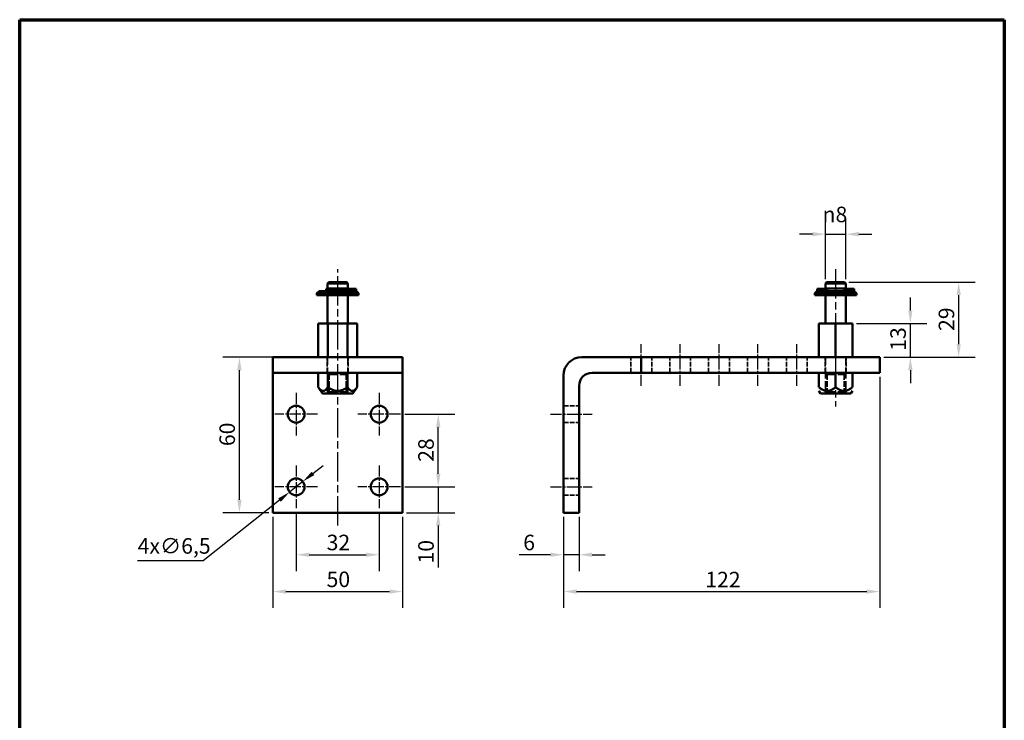
# Model space of a CAD drawing. Units: millimetres. Extents: x 26 to 406, y 14 to 580.
# Drawn here: x 26 to 406, y 310 to 580 of the extents above; entities that cross this region are included whole.
import ezdxf

# ---------------------------------------------------------------- set-up
doc = ezdxf.new("R2010")
doc.units = ezdxf.units.MM
doc.header["$LTSCALE"] = 2
doc.linetypes.add('CHAIN', pattern=[0.3543, 0.2362, -0.0295, 0.0591, -0.0295])
doc.linetypes.add('DASHED', pattern=[0.2067, 0.1654, -0.0413])
doc.layers.get('0').update_dxf_attribs({"lineweight": 25})
for name, color, linetype, lineweight in [('Bemaßung (ISO)', 7, 'Continuous', 25), ('Mittellinie (ISO)', 7, 'Continuous', 25), ('Mittelpunktmarkierung (ISO)', 7, 'Continuous', 25), ('Rahmen (ISO)', 7, 'Continuous', 70), ('Sichtbar (ISO)', 7, 'Continuous', 50), ('Verdeckt (ISO)', 7, 'DASHED', 35)]:
    doc.layers.add(name, color=color, linetype=linetype, lineweight=lineweight)
doc.styles.add('DICTATORWEB', font='arial.ttf')
doc.styles.add('Notiztext (DIN)', font='isocpeur.ttf')
doc.dimstyles.new('Standard (DIN)', dxfattribs={"dimscale": 2, "dimtxt": 3, "dimasz": 2.5, "dimexe": 3.175, "dimexo": 0.8, "dimgap": 0.8, "dimtad": 1, "dimtoh": 1, "dimrnd": 1e-08, "dimtxsty": 'Notiztext (DIN)', "dimcen": 0.09, "dimdle": 10, "dimclrd": 256, "dimclre": 256, "dimclrt": 256, "dimadec": 0, "dimazin": 2, "dimtfac": 0.833333, "dimtmove": 0, "dimatfit": 3, "dimfxl": 1, "dimtolj": 1, "dimtzin": 0, "dimlwd": -1, "dimlwe": -1, "dimarcsym": 0})

# ---------------------------------------------------------------- blocks, each defined once
blk = doc.blocks.new('Ränder Rahmen Kunde')
at = {"layer": 'Rahmen (ISO)'}
for p, q in [((13, 290), (203, 290)), ((13, 7), (13, 290)), ((203, 290), (203, 7))]:
    blk.add_line(p, q, dxfattribs=at)
blk = doc.blocks.new('*D9')
at = {"layer": 'Bemaßung (ISO)', "transparency": 16777216}
for p, q in [((139.18, 404.85), (143.09, 407.97)), ((135.27, 401.73), (130.19, 397.68)), ((126.28, 394.56), (96.83, 371.07)), ((96.83, 371.07), (71.53, 371.07))]:
    blk.add_line(p, q, dxfattribs=at)
for points in [[(138.66, 405.5), (139.7, 404.2), (135.27, 401.73)], [(125.76, 395.21), (126.8, 393.91), (130.19, 397.68)]]:
    blk.add_solid(points, dxfattribs=at)
at = {"layer": 'Defpoints', "color": 0, "transparency": 16777216}
for p in [(135.27, 401.73), (130.19, 397.68)]:
    blk.add_point(p, dxfattribs=at)
at = {"layer": 'Bemaßung (ISO)', "transparency": 16777216, "insert": (71.53, 379.87), "char_height": 6, "attachment_point": 1, "style": 'DICTATORWEB'}
blk.add_mtext('\\A1;\\fISOCPEUR|b0|i0;\\H6.0000;4x∅6,5', dxfattribs=at)
blk = doc.blocks.new('*D10')
at = {"layer": 'Bemaßung (ISO)', "transparency": 16777216}
for p, q in [((132.73, 389.85), (132.73, 367.12)), ((164.73, 389.85), (164.73, 367.12)), ((137.73, 373.47), (159.73, 373.47))]:
    blk.add_line(p, q, dxfattribs=at)
for points in [[(137.73, 374.3), (137.73, 372.64), (132.73, 373.47)], [(159.73, 374.3), (159.73, 372.64), (164.73, 373.47)]]:
    blk.add_solid(points, dxfattribs=at)
at = {"layer": 'Defpoints', "color": 0, "transparency": 16777216}
for p in [(132.73, 391.45), (164.73, 391.45), (164.73, 373.47)]:
    blk.add_point(p, dxfattribs=at)
at = {"layer": 'Bemaßung (ISO)', "transparency": 16777216, "insert": (144.46, 381.2), "char_height": 6, "attachment_point": 1, "style": 'DICTATORWEB'}
blk.add_mtext('\\A1;32', dxfattribs=at)
blk = doc.blocks.new('*D11')
at = {"layer": 'Bemaßung (ISO)', "transparency": 16777216}
for p, q in [((123.73, 388.1), (123.73, 352.91)), ((173.73, 388.1), (173.73, 352.91)), ((128.73, 359.26), (168.73, 359.26))]:
    blk.add_line(p, q, dxfattribs=at)
for points in [[(128.73, 360.09), (128.73, 358.42), (123.73, 359.26)], [(168.73, 360.09), (168.73, 358.42), (173.73, 359.26)]]:
    blk.add_solid(points, dxfattribs=at)
at = {"layer": 'Defpoints', "color": 0, "transparency": 16777216}
for p in [(123.73, 389.7), (173.73, 389.7), (173.73, 359.26)]:
    blk.add_point(p, dxfattribs=at)
at = {"layer": 'Bemaßung (ISO)', "transparency": 16777216, "insert": (144.44, 366.98), "char_height": 6, "attachment_point": 1, "style": 'DICTATORWEB'}
blk.add_mtext('\\A1;50', dxfattribs=at)
blk = doc.blocks.new('*D12')
at = {"layer": 'Bemaßung (ISO)', "transparency": 16777216}
for p, q in [((187.54, 404.7), (187.54, 409.7)), ((174.58, 399.7), (193.89, 399.7)), ((187.54, 399.7), (187.54, 389.7)), ((175.33, 389.7), (193.89, 389.7)), ((187.54, 384.7), (187.54, 368.49))]:
    blk.add_line(p, q, dxfattribs=at)
for points in [[(186.7, 404.7), (188.37, 404.7), (187.54, 399.7)], [(186.7, 384.7), (188.37, 384.7), (187.54, 389.7)]]:
    blk.add_solid(points, dxfattribs=at)
at = {"layer": 'Defpoints', "color": 0, "transparency": 16777216}
for p in [(172.98, 399.7), (187.54, 399.7), (173.73, 389.7)]:
    blk.add_point(p, dxfattribs=at)
at = {"layer": 'Bemaßung (ISO)', "transparency": 16777216, "insert": (179.81, 370.09), "char_height": 6, "attachment_point": 1, "rotation": 90, "style": 'DICTATORWEB'}
blk.add_mtext('\\A1;10', dxfattribs=at)
blk = doc.blocks.new('*D13')
at = {"layer": 'Bemaßung (ISO)', "transparency": 16777216}
for p, q in [((174.58, 427.7), (193.89, 427.7)), ((187.54, 404.7), (187.54, 422.7)), ((174.58, 399.7), (193.89, 399.7))]:
    blk.add_line(p, q, dxfattribs=at)
for points in [[(186.7, 422.7), (188.37, 422.7), (187.54, 427.7)], [(186.7, 404.7), (188.37, 404.7), (187.54, 399.7)]]:
    blk.add_solid(points, dxfattribs=at)
at = {"layer": 'Defpoints', "color": 0, "transparency": 16777216}
for p in [(172.98, 427.7), (187.54, 427.7), (172.98, 399.7)]:
    blk.add_point(p, dxfattribs=at)
at = {"layer": 'Bemaßung (ISO)', "transparency": 16777216, "insert": (179.81, 409.35), "char_height": 6, "attachment_point": 1, "rotation": 90, "style": 'DICTATORWEB'}
blk.add_mtext('\\A1;28', dxfattribs=at)
blk = doc.blocks.new('*D14')
at = {"layer": 'Bemaßung (ISO)', "transparency": 16777216}
for p, q in [((129.21, 449.7), (104.46, 449.7)), ((110.81, 394.7), (110.81, 444.7)), ((122.13, 389.7), (104.46, 389.7))]:
    blk.add_line(p, q, dxfattribs=at)
for points in [[(109.97, 444.7), (111.64, 444.7), (110.81, 449.7)], [(109.97, 394.7), (111.64, 394.7), (110.81, 389.7)]]:
    blk.add_solid(points, dxfattribs=at)
at = {"layer": 'Defpoints', "color": 0, "transparency": 16777216}
for p in [(110.81, 449.7), (130.81, 449.7), (123.73, 389.7)]:
    blk.add_point(p, dxfattribs=at)
at = {"layer": 'Bemaßung (ISO)', "transparency": 16777216, "insert": (103.08, 415.4), "char_height": 6, "attachment_point": 1, "rotation": 90, "style": 'DICTATORWEB'}
blk.add_mtext('\\A1;60', dxfattribs=at)
blk = doc.blocks.new('*D15')
at = {"layer": 'Bemaßung (ISO)', "transparency": 16777216}
for p, q in [((235.9, 388.1), (235.9, 367.12)), ((241.9, 388.1), (241.9, 367.12)), ((230.9, 373.47), (218.74, 373.47)), ((241.9, 373.47), (235.9, 373.47)), ((246.9, 373.47), (251.9, 373.47))]:
    blk.add_line(p, q, dxfattribs=at)
for points in [[(230.9, 374.3), (230.9, 372.64), (235.9, 373.47)], [(246.9, 374.3), (246.9, 372.64), (241.9, 373.47)]]:
    blk.add_solid(points, dxfattribs=at)
at = {"layer": 'Defpoints', "color": 0, "transparency": 16777216}
for p in [(235.9, 389.7), (241.9, 389.7), (241.9, 373.47)]:
    blk.add_point(p, dxfattribs=at)
at = {"layer": 'Bemaßung (ISO)', "transparency": 16777216, "insert": (220.34, 381.2), "char_height": 6, "attachment_point": 1, "style": 'DICTATORWEB'}
blk.add_mtext('\\A1;6', dxfattribs=at)
blk = doc.blocks.new('*D16')
at = {"layer": 'Bemaßung (ISO)', "transparency": 16777216}
for p, q in [((357.9, 442.1), (357.9, 352.91)), ((235.9, 388.1), (235.9, 352.91)), ((240.9, 359.26), (352.9, 359.26))]:
    blk.add_line(p, q, dxfattribs=at)
for points in [[(240.9, 360.09), (240.9, 358.42), (235.9, 359.26)], [(352.9, 360.09), (352.9, 358.42), (357.9, 359.26)]]:
    blk.add_solid(points, dxfattribs=at)
at = {"layer": 'Defpoints', "color": 0, "transparency": 16777216}
for p in [(357.9, 443.7), (235.9, 389.7), (357.9, 359.26)]:
    blk.add_point(p, dxfattribs=at)
at = {"layer": 'Bemaßung (ISO)', "transparency": 16777216, "insert": (290.59, 366.88), "char_height": 6, "attachment_point": 1, "style": 'DICTATORWEB'}
blk.add_mtext('\\A1;122', dxfattribs=at)
blk = doc.blocks.new('*D23')
at = {"layer": 'Bemaßung (ISO)', "transparency": 16777216}
for p, q in [((336.93, 479.8), (336.93, 503.55)), ((344.88, 479.8), (344.88, 503.55)), ((331.93, 497.2), (326.93, 497.2)), ((336.93, 497.2), (344.88, 497.2)), ((349.88, 497.2), (354.88, 497.2))]:
    blk.add_line(p, q, dxfattribs=at)
for points in [[(331.93, 498.04), (331.93, 496.37), (336.93, 497.2)], [(349.88, 498.04), (349.88, 496.37), (344.88, 497.2)]]:
    blk.add_solid(points, dxfattribs=at)
at = {"layer": 'Defpoints', "color": 0, "transparency": 16777216}
for p in [(344.88, 497.2), (336.93, 478.2), (344.88, 478.2)]:
    blk.add_point(p, dxfattribs=at)
at = {"layer": 'Bemaßung (ISO)', "transparency": 16777216, "insert": (335.86, 507.83), "char_height": 6, "attachment_point": 1, "style": 'DICTATORWEB'}
blk.add_mtext('\\A1;\\fAIGDT|b0|i0;\\H6.0000;n\\fISOCPEUR|b0|i0;\\H6.0000;8', dxfattribs=at)
blk = doc.blocks.new('*D24')
at = {"layer": 'Bemaßung (ISO)', "transparency": 16777216}
for p, q in [((369.74, 467.7), (369.74, 472.7)), ((349, 462.7), (376.09, 462.7)), ((369.74, 449.7), (369.74, 462.7)), ((359.5, 449.7), (376.09, 449.7)), ((369.74, 444.7), (369.74, 439.7))]:
    blk.add_line(p, q, dxfattribs=at)
for points in [[(368.91, 467.7), (370.58, 467.7), (369.74, 462.7)], [(368.91, 444.7), (370.58, 444.7), (369.74, 449.7)]]:
    blk.add_solid(points, dxfattribs=at)
at = {"layer": 'Defpoints', "color": 0, "transparency": 16777216}
for p in [(347.4, 462.7), (369.74, 462.7), (357.9, 449.7)]:
    blk.add_point(p, dxfattribs=at)
at = {"layer": 'Bemaßung (ISO)', "transparency": 16777216, "insert": (362.01, 452.19), "char_height": 6, "attachment_point": 1, "rotation": 90, "style": 'DICTATORWEB'}
blk.add_mtext('\\A1;13', dxfattribs=at)
blk = doc.blocks.new('*D25')
at = {"layer": 'Bemaßung (ISO)', "transparency": 16777216}
for p, q in [((345.98, 478.7), (394.74, 478.7)), ((388.39, 454.7), (388.39, 473.7)), ((359.5, 449.7), (394.74, 449.7))]:
    blk.add_line(p, q, dxfattribs=at)
for points in [[(387.56, 473.7), (389.23, 473.7), (388.39, 478.7)], [(387.56, 454.7), (389.23, 454.7), (388.39, 449.7)]]:
    blk.add_solid(points, dxfattribs=at)
at = {"layer": 'Defpoints', "color": 0, "transparency": 16777216}
for p in [(344.38, 478.7), (388.39, 478.7), (357.9, 449.7)]:
    blk.add_point(p, dxfattribs=at)
at = {"layer": 'Bemaßung (ISO)', "transparency": 16777216, "insert": (380.67, 459.85), "char_height": 6, "attachment_point": 1, "rotation": 90, "style": 'DICTATORWEB'}
blk.add_mtext('\\A1;29', dxfattribs=at)

msp = doc.modelspace()

# ---------------------------------------------------------------- linework, layer by layer
at = {"layer": 'Mittellinie (ISO)', "linetype": 'CHAIN', "ltscale": 23.990969}
for p, q in [((148.728, 384.704), (148.728, 483.704)), ((340.904, 483.704), (340.904, 430.704))]:
    msp.add_line(p, q, dxfattribs=at)
at = {"layer": 'Mittellinie (ISO)', "linetype": 'CHAIN', "ltscale": 8.88956}
for p, q in [((265.904, 438.704), (265.904, 454.704)), ((280.904, 438.704), (280.904, 454.704)), ((295.904, 438.704), (295.904, 454.704)), ((310.904, 438.704), (310.904, 454.704)), ((325.904, 438.704), (325.904, 454.704)), ((230.904, 427.704), (246.904, 427.704)), ((230.904, 399.704), (246.904, 399.704))]:
    msp.add_line(p, q, dxfattribs=at)
at = {"layer": 'Mittelpunktmarkierung (ISO)', "linetype": 'CHAIN', "ltscale": 9.167361}
for p, q in [((132.728, 435.954), (132.728, 419.454)), ((164.728, 435.954), (164.728, 419.454)), ((140.978, 427.704), (124.478, 427.704)), ((172.978, 427.704), (156.478, 427.704)), ((132.728, 407.954), (132.728, 391.454)), ((164.728, 407.954), (164.728, 391.454)), ((140.978, 399.704), (124.478, 399.704)), ((172.978, 399.704), (156.478, 399.704))]:
    msp.add_line(p, q, dxfattribs=at)
at = {"layer": 'Sichtbar (ISO)'}
for p, q in [((141.528, 475.204), (140.728, 474.404)), ((155.928, 475.204), (141.528, 475.204)), ((144.297, 476.104), (144.713, 476.104)), ((144.297, 475.204), (144.297, 476.104)), ((155.878, 476.104), (144.713, 476.104)), ((145.253, 478.704), (144.753, 478.204)), ((152.703, 478.204), (144.753, 478.204)), ((144.753, 476.204), (144.753, 478.204)), ((152.703, 476.204), (144.753, 476.204)), ((145.228, 476.104), (145.228, 476.204)), ((145.253, 478.704), (152.203, 478.704)), ((152.203, 478.704), (152.703, 478.204)), ((152.228, 476.104), (152.228, 476.204)), ((152.703, 476.204), (152.703, 478.204)), ((155.878, 475.204), (155.878, 476.104)), ((155.928, 475.204), (156.728, 474.404)), ((333.704, 475.204), (332.904, 474.404)), ((348.104, 475.204), (333.704, 475.204)), ((334.988, 476.104), (333.754, 476.104)), ((333.754, 475.204), (333.754, 476.104)), ((334.988, 476.104), (336.665, 476.104)), ((337.615, 476.104), (336.665, 476.104)), ((337.429, 478.704), (336.929, 478.204)), ((344.879, 478.204), (336.929, 478.204)), ((336.929, 476.204), (336.929, 478.204)), ((344.879, 476.204), (336.929, 476.204)), ((337.404, 476.104), (337.404, 476.204)), ((337.429, 478.704), (344.379, 478.704)), ((337.615, 475.204), (337.615, 476.104)), ((345.143, 476.104), (344.193, 476.104)), ((344.193, 476.104), (344.193, 475.204)), ((344.379, 478.704), (344.879, 478.204)), ((344.404, 476.104), (344.404, 476.204)), ((344.879, 476.204), (344.879, 478.204)), ((345.143, 476.104), (346.82, 476.104)), ((348.054, 476.104), (346.82, 476.104)), ((348.054, 475.204), (348.054, 476.104)), ((348.104, 475.204), (348.904, 474.404)), ((140.728, 474.404), (156.728, 474.404)), ((140.728, 473.604), (140.728, 474.404)), ((140.728, 473.604), (156.728, 473.604)), ((144.753, 463.004), (144.753, 473.604)), ((152.703, 463.004), (152.703, 473.604)), ((156.728, 473.604), (156.728, 474.404)), ((332.904, 474.404), (348.904, 474.404)), ((332.904, 473.604), (332.904, 474.404)), ((332.904, 473.604), (348.904, 473.604)), ((336.929, 463.004), (336.929, 473.604)), ((344.879, 463.004), (344.879, 473.604)), ((348.904, 473.604), (348.904, 474.404)), ((141.223, 462.704), (144.975, 462.704)), ((141.223, 462.704), (141.223, 449.704)), ((144.975, 462.704), (152.481, 462.704)), ((144.975, 462.704), (144.975, 449.704)), ((152.481, 462.704), (156.234, 462.704)), ((152.481, 462.704), (152.481, 449.704)), ((156.234, 462.704), (156.234, 449.704)), ((334.404, 462.704), (340.904, 462.704)), ((334.404, 462.704), (334.404, 449.704)), ((340.904, 462.704), (347.404, 462.704)), ((340.904, 462.704), (340.904, 449.704)), ((347.404, 462.704), (347.404, 449.704)), ((130.806, 449.704), (123.728, 449.704)), ((123.728, 443.704), (123.728, 449.704)), ((130.806, 449.704), (166.65, 449.704)), ((173.728, 449.704), (166.65, 449.704)), ((173.728, 443.704), (173.728, 449.704)), ((265.904, 449.704), (242.904, 449.704)), ((341.58, 449.704), (265.904, 449.704)), ((265.904, 443.704), (265.904, 449.704)), ((341.58, 449.704), (357.904, 449.704)), ((357.904, 443.704), (357.904, 449.704)), ((123.728, 443.704), (130.806, 443.704)), ((123.728, 443.704), (123.728, 438.704)), ((166.65, 443.704), (130.806, 443.704)), ((141.223, 443.704), (141.223, 438.204)), ((144.975, 443.704), (144.975, 438.204)), ((152.481, 443.704), (152.481, 438.204)), ((156.234, 443.704), (156.234, 438.204)), ((166.65, 443.704), (173.728, 443.704)), ((173.728, 438.704), (173.728, 443.704)), ((235.904, 389.704), (235.904, 442.704)), ((246.904, 443.704), (265.904, 443.704)), ((265.904, 443.704), (341.58, 443.704)), ((334.404, 443.704), (334.404, 438.204)), ((340.904, 443.704), (340.904, 438.204)), ((357.904, 443.704), (341.58, 443.704)), ((347.404, 443.704), (347.404, 438.204)), ((123.728, 389.704), (123.728, 438.704)), ((142.878, 435.704), (141.223, 438.204)), ((154.578, 435.704), (156.234, 438.204)), ((173.728, 438.704), (173.728, 389.704)), ((241.904, 389.704), (241.904, 438.704)), ((154.578, 435.704), (142.878, 435.704)), ((335.054, 435.704), (334.404, 436.686)), ((346.754, 435.704), (335.054, 435.704)), ((346.754, 435.704), (347.404, 436.686)), ((173.728, 389.704), (123.728, 389.704)), ((241.904, 389.704), (235.904, 389.704))]:
    msp.add_line(p, q, dxfattribs=at)
for centre in [(132.728, 427.704), (164.728, 427.704), (132.728, 399.704), (164.728, 399.704)]:
    msp.add_circle(centre, 3.25, dxfattribs=at)
for centre, radius, start, end in [((144.453, 463.004), 0.3, 270, 0), ((153.003, 463.004), 0.3, 180, 270), ((336.629, 463.004), 0.3, 270, 0), ((345.179, 463.004), 0.3, 180, 270), ((242.904, 442.704), 7, 90, 180), ((246.904, 438.704), 5, 90, 180)]:
    msp.add_arc(centre, radius, start, end, dxfattribs=at)
for points in [[(144.975, 438.204), (143.099, 435.371), (141.223, 438.204)], [(152.481, 438.204), (148.728, 435.371), (144.975, 438.204)], [(156.234, 438.204), (154.357, 435.371), (152.481, 438.204)], [(340.904, 438.204), (337.654, 435.371), (334.404, 438.204)], [(347.404, 438.204), (344.154, 435.371), (340.904, 438.204)]]:
    msp.add_rational_spline(points, [1, 1.15470053838, 1], degree=2, dxfattribs=at)
at = {"layer": 'Verdeckt (ISO)', "ltscale": 1.523657}
for p, q in [((144.528, 473.604), (144.528, 475.204)), ((144.753, 473.604), (144.753, 475.204)), ((152.703, 473.604), (152.703, 475.204)), ((152.928, 473.604), (152.928, 475.204)), ((336.704, 473.604), (336.704, 475.204)), ((336.929, 473.604), (336.929, 475.204)), ((344.879, 473.604), (344.879, 475.204)), ((345.104, 473.604), (345.104, 475.204))]:
    msp.add_line(p, q, dxfattribs=at)
at = {"layer": 'Verdeckt (ISO)', "ltscale": 0.857013}
for p, q in [((145.228, 475.204), (145.228, 476.104)), ((147.531, 476.104), (147.531, 475.204)), ((152.228, 475.204), (152.228, 476.104)), ((152.228, 475.204), (152.228, 476.104)), ((154.179, 475.204), (154.179, 476.104)), ((336.132, 475.204), (336.132, 476.104)), ((337.404, 475.204), (337.404, 476.104)), ((337.404, 475.204), (337.404, 476.104)), ((337.624, 475.204), (337.624, 476.104)), ((344.184, 475.204), (344.184, 476.104)), ((344.404, 475.204), (344.404, 476.104)), ((344.404, 475.204), (344.404, 476.104)), ((345.676, 475.204), (345.676, 476.104))]:
    msp.add_line(p, q, dxfattribs=at)
at = {"layer": 'Verdeckt (ISO)', "ltscale": 0.082739}
for p, q in [((337.624, 476.104), (337.615, 476.104)), ((344.193, 476.104), (344.184, 476.104))]:
    msp.add_line(p, q, dxfattribs=at)
at = {"layer": 'Verdeckt (ISO)', "ltscale": 1.937716}
for p, q in [((337.624, 476.104), (339.452, 476.104)), ((342.356, 476.104), (344.184, 476.104))]:
    msp.add_line(p, q, dxfattribs=at)
at = {"layer": 'Verdeckt (ISO)', "ltscale": 1.196178}
for p, q in [((339.452, 476.104), (340.367, 476.104)), ((341.442, 476.104), (342.356, 476.104))]:
    msp.add_line(p, q, dxfattribs=at)
at = {"layer": 'Verdeckt (ISO)', "ltscale": 0.874731}
for p, q in [((340.367, 476.104), (340.469, 476.104)), ((341.339, 476.104), (341.442, 476.104))]:
    msp.add_line(p, q, dxfattribs=at)
at = {"layer": 'Verdeckt (ISO)', "ltscale": 1.217366}
msp.add_line((341.339, 476.104), (340.469, 476.104), dxfattribs=at)
at = {"layer": 'Verdeckt (ISO)', "ltscale": 5.71399}
for p, q in [((144.703, 443.704), (144.703, 449.704)), ((152.753, 443.704), (152.753, 449.704)), ((261.879, 443.704), (261.879, 449.704)), ((269.929, 443.704), (269.929, 449.704)), ((276.879, 443.704), (276.879, 449.704)), ((284.929, 443.704), (284.929, 449.704)), ((291.879, 443.704), (291.879, 449.704)), ((299.929, 443.704), (299.929, 449.704)), ((306.879, 443.704), (306.879, 449.704)), ((314.929, 443.704), (314.929, 449.704)), ((321.879, 443.704), (321.879, 449.704)), ((329.929, 443.704), (329.929, 449.704)), ((336.879, 443.704), (336.879, 449.704)), ((344.929, 443.704), (344.929, 449.704)), ((235.904, 430.954), (241.904, 430.954)), ((235.904, 424.454), (241.904, 424.454)), ((235.904, 402.954), (241.904, 402.954)), ((235.904, 396.454), (241.904, 396.454))]:
    msp.add_line(p, q, dxfattribs=at)
at = {"layer": 'Verdeckt (ISO)', "ltscale": 12.856602}
for p, q in [((144.753, 436.204), (144.753, 449.704)), ((152.703, 436.204), (152.703, 449.704)), ((336.929, 436.204), (336.929, 449.704)), ((344.879, 436.204), (344.879, 449.704))]:
    msp.add_line(p, q, dxfattribs=at)
at = {"layer": 'Verdeckt (ISO)', "ltscale": 0.911111}
for p, q in [((145.405, 443.028), (144.728, 443.704)), ((152.052, 443.028), (152.728, 443.704)), ((337.581, 443.028), (336.904, 443.704)), ((344.227, 443.028), (344.904, 443.704)), ((145.405, 436.381), (144.728, 435.704)), ((152.052, 436.381), (152.728, 435.704)), ((337.581, 436.381), (336.904, 435.704)), ((344.227, 436.381), (344.904, 435.704))]:
    msp.add_line(p, q, dxfattribs=at)
at = {"layer": 'Verdeckt (ISO)', "ltscale": 9.943261}
for p, q in [((145.405, 443.028), (152.052, 443.028)), ((337.581, 443.028), (344.227, 443.028)), ((145.405, 436.381), (152.052, 436.381)), ((337.581, 436.381), (344.227, 436.381))]:
    msp.add_line(p, q, dxfattribs=at)
at = {"layer": 'Verdeckt (ISO)', "ltscale": 6.33004}
for p, q in [((145.405, 443.028), (145.405, 436.381)), ((152.052, 443.028), (152.052, 436.381)), ((337.581, 443.028), (337.581, 436.381)), ((344.227, 443.028), (344.227, 436.381))]:
    msp.add_line(p, q, dxfattribs=at)
at = {"layer": 'Verdeckt (ISO)', "ltscale": 11.892665}
for p, q in [((144.753, 436.204), (152.703, 436.204)), ((336.929, 436.204), (344.879, 436.204))]:
    msp.add_line(p, q, dxfattribs=at)
at = {"layer": 'Verdeckt (ISO)', "ltscale": 0.673312}
for p, q in [((145.253, 435.704), (144.753, 436.204)), ((152.203, 435.704), (152.703, 436.204)), ((337.429, 435.704), (336.929, 436.204)), ((344.379, 435.704), (344.879, 436.204))]:
    msp.add_line(p, q, dxfattribs=at)

# ---------------------------------------------------------------- block references
at = {"xscale": 2, "yscale": 2, "zscale": 2}
msp.add_blockref('Ränder Rahmen Kunde', (0, 0), dxfattribs=at)

# ---------------------------------------------------------------- dimensions: what is measured, and where the dimension line sits
at = {"layer": 'Bemaßung (ISO)'}
dim = msp.add_linear_dim(base=(344.879, 497.204), p1=(336.929, 478.204), p2=(344.879, 478.204), angle=180, text='\\fAIGDT|b0|i0;\\H6.0000;n\\fISOCPEUR|b0|i0;\\H6.0000;<>', dimstyle='Standard (DIN)', override={"dimgap": 0.8, "dimtoh": 0, "dimdec": 0, "dimtxsty": 'DICTATORWEB', "dimtol": 0, "dimlim": 0, "dimtp": 0, "dimtm": 0, "dimtdec": 2, "dimtofl": 1, "dimatfit": 1}, dxfattribs=at)
dim.commit()
dim.dimension.update_dxf_attribs({"geometry": '*D23', "text_midpoint": (340.904, 497.204), "dimtype": 160})
for base, p1, p2, angle, override, picture, middle in [((388.394, 478.704), (357.904, 449.704), (344.379, 478.704), 90, {"dimgap": 0.8, "dimtoh": 0, "dimdec": 2, "dimtxsty": 'DICTATORWEB', "dimtol": 0, "dimlim": 0, "dimtp": 0, "dimtm": 0, "dimtdec": 2, "dimtofl": 0, "dimatfit": 1}, '*D25', (388.394, 464.204)), ((369.742, 462.704), (357.904, 449.704), (347.404, 462.704), 90, {"dimgap": 0.8, "dimtoh": 0, "dimdec": 2, "dimtxsty": 'DICTATORWEB', "dimtol": 0, "dimlim": 0, "dimtp": 0, "dimtm": 0, "dimtdec": 2, "dimtofl": 1, "dimatfit": 1}, '*D24', (369.742, 456.204)), ((110.806, 449.704), (123.728, 389.704), (130.806, 449.704), 90, {"dimgap": 0.8, "dimtoh": 0, "dimdec": 2, "dimtxsty": 'DICTATORWEB', "dimtol": 0, "dimlim": 0, "dimtp": 0, "dimtm": 0, "dimtdec": 2, "dimtofl": 0, "dimatfit": 1}, '*D14', (110.806, 419.704)), ((187.537, 427.704), (172.978, 399.704), (172.978, 427.704), 90, {"dimgap": 0.8, "dimtoh": 0, "dimdec": 2, "dimtxsty": 'DICTATORWEB', "dimtol": 0, "dimlim": 0, "dimtp": 0, "dimtm": 0, "dimtdec": 2, "dimtofl": 0, "dimatfit": 1}, '*D13', (187.537, 413.704)), ((187.537, 399.704), (173.728, 389.704), (172.978, 399.704), 90, {"dimgap": 0.8, "dimtoh": 0, "dimdec": 2, "dimtxsty": 'DICTATORWEB', "dimtol": 0, "dimlim": 0, "dimtp": 0, "dimtm": 0, "dimtdec": 2, "dimtofl": 1, "dimatfit": 1}, '*D12', (187.537, 374.1)), ((164.728, 373.471), (132.728, 391.454), (164.728, 391.454), 180, {"dimgap": 0.8, "dimtoh": 0, "dimdec": 2, "dimtxsty": 'DICTATORWEB', "dimtol": 0, "dimlim": 0, "dimtp": 0, "dimtm": 0, "dimtdec": 2, "dimtofl": 0, "dimatfit": 1}, '*D10', (148.728, 373.471))]:
    dim = msp.add_linear_dim(base=base, p1=p1, p2=p2, angle=angle, dimstyle='Standard (DIN)', override=override, dxfattribs=at)
    dim.commit()
    dim.dimension.update_dxf_attribs({"geometry": picture, "text_midpoint": middle, "dimtype": 160})
for base, p1, p2, override, picture, middle in [((357.904, 359.256), (235.904, 389.704), (357.904, 443.704), {"dimgap": 0.8, "dimtoh": 0, "dimdec": 2, "dimtxsty": 'DICTATORWEB', "dimtol": 0, "dimlim": 0, "dimtp": 0, "dimtm": 0, "dimtdec": 2, "dimtofl": 0, "dimatfit": 1}, '*D16', (296.904, 359.256)), ((173.728, 359.256), (123.728, 389.704), (173.728, 389.704), {"dimgap": 0.8, "dimtoh": 0, "dimdec": 2, "dimtxsty": 'DICTATORWEB', "dimtol": 0, "dimlim": 0, "dimtp": 0, "dimtm": 0, "dimtdec": 2, "dimtofl": 0, "dimatfit": 1}, '*D11', (148.728, 359.256)), ((241.904, 373.471), (235.904, 389.704), (241.904, 389.704), {"dimgap": 0.8, "dimtoh": 0, "dimdec": 2, "dimtxsty": 'DICTATORWEB', "dimtol": 0, "dimlim": 0, "dimtp": 0, "dimtm": 0, "dimtdec": 2, "dimtofl": 1, "dimatfit": 1}, '*D15', (222.323, 373.471))]:
    dim = msp.add_linear_dim(base=base, p1=p1, p2=p2, dimstyle='Standard (DIN)', override=override, dxfattribs=at)
    dim.commit()
    dim.dimension.update_dxf_attribs({"geometry": picture, "text_midpoint": middle, "dimtype": 160})
dim = msp.add_diameter_dim_2p(p1=(135.269, 401.731), p2=(130.187, 397.678), text='\\fISOCPEUR|b0|i0;\\H6.0000;4x<>', dimstyle='Standard (DIN)', override={"dimgap": 0.8, "dimtih": 1, "dimdec": 2, "dimlfac": 1, "dimtxsty": 'DICTATORWEB', "dimtol": 0, "dimlim": 0, "dimtp": 0, "dimtm": 0, "dimtdec": 2, "dimatfit": 2}, dxfattribs=at)
dim.commit()
dim.dimension.update_dxf_attribs({"geometry": '*D9', "text_midpoint": (83.376, 371.072), "dimtype": 163})

doc.saveas('drawing.dxf')
